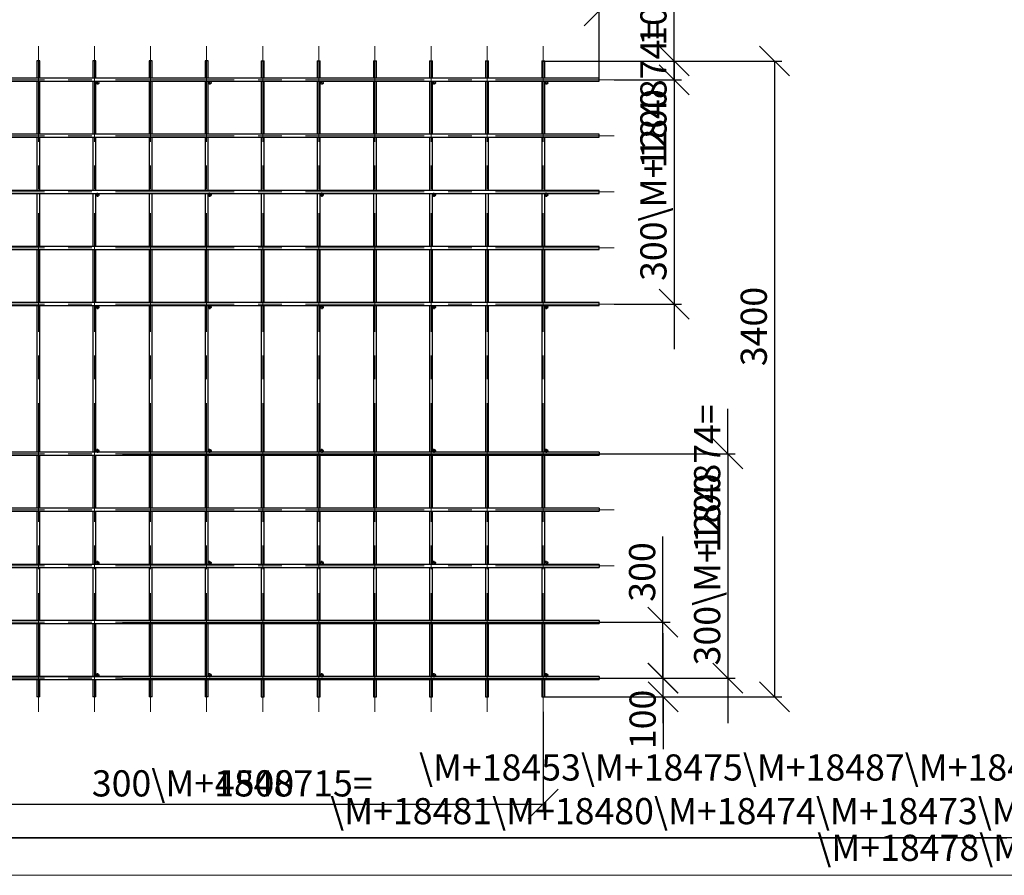
# Paper-space layout 'Лист4(2)' of a CAD drawing. Units: millimetres. Extents: x -30 to 770, y -5 to 1310.
# Drawn here: x 98 to 230, y 0 to 114 of the extents above; entities that cross this region are included whole.
import ezdxf

# ---------------------------------------------------------------- set-up
doc = ezdxf.new("R2010")
doc.units = ezdxf.units.MM
doc.linetypes.add('CENTERX2', pattern=[20.32, 12.7, -2.54, 2.54, -2.54])
doc.layers.add('FORMAT', color=7, linetype='Continuous')
doc.styles.add('SLDTEXTSTYLE0', font='TXT', dxfattribs={"width": 0.7, "bigfont": 'bigfont'})
doc.styles.add('SLDTEXTSTYLE1', font='TXT', dxfattribs={"width": 0.7})
doc.dimstyles.new('SLDDIMSTYLE23', dxfattribs={"dimtxt": 3.5, "dimasz": 4, "dimexe": 0, "dimexo": 0.0625, "dimgap": 0.875, "dimtad": 2, "dimlfac": 40, "dimrnd": 1e-09, "dimzin": 12, "dimdsep": 46, "dimtxsty": 'SLDTEXTSTYLE1', "dimblk1": 'OBLIQUE', "dimblk2": 'OBLIQUE', "dimsah": 1, "dimcen": 0.09, "dimadec": 0, "dimazin": 3, "dimtfac": 1, "dimtdec": 3, "dimtmove": 0, "dimatfit": 0, "dimldrblk": 'OBLIQUE', "dimfxl": 0, "dimfrac": 2, "dimtolj": 1, "dimtzin": 12, "dimarcsym": 0})
doc.dimstyles.new('SLDDIMSTYLE24', dxfattribs={"dimtxt": 3.5, "dimasz": 4, "dimexe": 0, "dimexo": 0.0625, "dimgap": 0.875, "dimtad": 2, "dimlfac": 40, "dimrnd": 1e-09, "dimzin": 12, "dimdsep": 46, "dimtxsty": 'SLDTEXTSTYLE1', "dimblk1": 'OBLIQUE', "dimblk2": 'OBLIQUE', "dimsah": 1, "dimcen": 0.09, "dimadec": 0, "dimazin": 3, "dimtfac": 1, "dimtdec": 3, "dimtofl": 0, "dimtmove": 0, "dimatfit": 3, "dimldrblk": 'OBLIQUE', "dimfxl": 0, "dimfrac": 2, "dimtolj": 1, "dimtzin": 12, "dimarcsym": 0})

# ---------------------------------------------------------------- blocks, each defined once
blk = doc.blocks.new('SW_NOTE_23')
at = {"layer": 'FORMAT', "color": 0, "char_height": 3.5, "attachment_point": 2, "style": 'SLDTEXTSTYLE0'}
for s, insert in [('\\M+18453\\M+18475\\M+18487\\M+1847E\\M+18479\\M+18489\\M+18475\\M+18483\\M+1847B\\M+18480\\M+18475 \\M+18478\\M+18470\\M+18474\\M+18470\\M+1847E\\M+18479\\M+18475 \\M+18481\\M+18480\\M+18474\\M+18473\\M+18480\\M+18484\\M+18480\\M+18472\\M+1847B\\M+18479 \\M+18481\\M+1847C\\M+18480\\M+1848B\\M+18470\\M+18474\\M+1847B\\M+18479 \\M+18479', (49.98, 4.51)), ('\\M+18485\\M+18483\\M+18484\\M+18470\\M+1847E\\M+18480\\M+18472\\M+1847B\\M+18479 \\M+18478\\M+18470\\M+1847B\\M+1847C\\M+18470\\M+18474\\M+1847E\\M+1848D\\M+18487  \\M+18481\\M+1847C\\M+18479\\M+18484', (50.28, -0.39))]:
    blk.add_mtext(s, dxfattribs=dict(at, insert=insert))
blk = doc.blocks.new('_OBLIQUE')
at = {"color": 0, "linetype": 'ByBlock', "lineweight": -2}
blk.add_line((-0.5, -0.5), (0.5, 0.5), dxfattribs=at)
blk = doc.blocks.new('_D_118')
at = {"layer": 'FORMAT'}
for p, q in [((41.32, 26.55), (41.32, 44.87)), ((111.76, 26.55), (40.32, 26.55)), ((41.32, 26.15), (41.32, 26.55)), ((111.76, 26.15), (40.32, 26.15)), ((41.32, 26.15), (41.32, 20.15))]:
    blk.add_line(p, q, dxfattribs=at)
at = {"layer": 'FORMAT', "xscale": 4, "yscale": 4}
for p, rotation in [((41.32, 26.55, -4.5), 270.0000000000004), ((41.32, 26.15, -4.5), 90.0000000000004)]:
    blk.add_blockref('_OBLIQUE', p, dxfattribs=dict(at, rotation=rotation))
at = {"layer": 'FORMAT', "char_height": 3.5, "attachment_point": 1, "rotation": 90, "style": 'SLDTEXTSTYLE1'}
for s, insert in [('16', (36.81, 39.21)), ('%%c', (36.81, 33.1))]:
    blk.add_mtext(s, dxfattribs=dict(at, insert=insert))
blk = doc.blocks.new('_D_119')
at = {"layer": 'FORMAT'}
for p, q in [((184, 33.85), (184, 45.28)), ((111.76, 33.85), (185, 33.85)), ((184, 26.35), (184, 33.85)), ((111.76, 26.35), (185, 26.35)), ((184, 26.35), (184, 20.35))]:
    blk.add_line(p, q, dxfattribs=at)
at = {"layer": 'FORMAT', "xscale": 4, "yscale": 4}
for p, rotation in [((184, 33.85, -4.5), 270.0000000000004), ((184, 26.35, -4.5), 90.0000000000004)]:
    blk.add_blockref('_OBLIQUE', p, dxfattribs=dict(at, rotation=rotation))
at = {"layer": 'FORMAT', "insert": (179.49, 36.57), "char_height": 3.5, "attachment_point": 1, "rotation": 90, "style": 'SLDTEXTSTYLE1'}
blk.add_mtext('300', dxfattribs=at)
blk = doc.blocks.new('_D_120')
at = {"layer": 'FORMAT'}
for p, q in [((192.69, 56.35), (192.69, 62.35)), ((111.76, 56.35), (193.69, 56.35)), ((192.69, 56.35), (192.69, 26.35)), ((111.76, 26.35), (193.69, 26.35)), ((192.69, 26.35), (192.69, 20.35))]:
    blk.add_line(p, q, dxfattribs=at)
at = {"layer": 'FORMAT', "xscale": 4, "yscale": 4}
for p, rotation in [((192.69, 56.35, -4.49), 270.0000000000004), ((192.69, 26.35, -4.49), 90.0000000000004)]:
    blk.add_blockref('_OBLIQUE', p, dxfattribs=dict(at, rotation=rotation))
at = {"layer": 'FORMAT', "char_height": 3.5, "attachment_point": 1, "rotation": 90}
for s, insert, style in [('300\\M+184874=', (188.18, 28.06), 'SLDTEXTSTYLE0'), ('1200', (188.18, 43.11), 'SLDTEXTSTYLE1')]:
    blk.add_mtext(s, dxfattribs=dict(at, insert=insert, style=style))
blk = doc.blocks.new('_D_121')
at = {"layer": 'FORMAT'}
for p, q in [((48.01, 106.55), (48.01, 116.55)), ((175.51, 106.55), (175.51, 116.55)), ((48.01, 115.55), (175.51, 115.55))]:
    blk.add_line(p, q, dxfattribs=at)
at = {"layer": 'FORMAT', "xscale": 4, "yscale": 4, "rotation": 180.0000000000004}
blk.add_blockref('_OBLIQUE', (48.01, 115.55, -4.49), dxfattribs=at)
at = {"layer": 'FORMAT', "xscale": 4, "yscale": 4}
blk.add_blockref('_OBLIQUE', (175.51, 115.55, -4.49), dxfattribs=at)
at = {"layer": 'FORMAT', "insert": (105.96, 120.06), "char_height": 3.5, "attachment_point": 1, "style": 'SLDTEXTSTYLE1'}
blk.add_mtext('5100', dxfattribs=at)
blk = doc.blocks.new('_D_122')
at = {"layer": 'FORMAT'}
for p, q in [((168.21, 108.85), (199.93, 108.85)), ((198.93, 108.85), (198.93, 23.85)), ((168.21, 23.85), (199.93, 23.85))]:
    blk.add_line(p, q, dxfattribs=at)
at = {"layer": 'FORMAT', "xscale": 4, "yscale": 4}
for p, rotation in [((198.93, 108.85, -4.9), 90.0000000000004), ((198.93, 23.85, -4.9), 270.0000000000004)]:
    blk.add_blockref('_OBLIQUE', p, dxfattribs=dict(at, rotation=rotation))
at = {"layer": 'FORMAT', "insert": (194.42, 68.06), "char_height": 3.5, "attachment_point": 1, "rotation": 90, "style": 'SLDTEXTSTYLE1'}
blk.add_mtext('3400', dxfattribs=at)
blk = doc.blocks.new('_D_123')
at = {"layer": 'FORMAT'}
for p, q in [((185.51, 106.35), (185.51, 112.35)), ((177.51, 106.35), (186.51, 106.35)), ((185.51, 106.35), (185.51, 76.35)), ((177.51, 76.35), (186.51, 76.35)), ((185.51, 76.35), (185.51, 70.35))]:
    blk.add_line(p, q, dxfattribs=at)
at = {"layer": 'FORMAT', "xscale": 4, "yscale": 4}
for p, rotation in [((185.51, 106.35, -4.9), 270.0000000000004), ((185.51, 76.35, -4.9), 90.0000000000004)]:
    blk.add_blockref('_OBLIQUE', p, dxfattribs=dict(at, rotation=rotation))
at = {"layer": 'FORMAT', "char_height": 3.5, "attachment_point": 1, "rotation": 90}
for s, insert, style in [('300\\M+184874=', (181, 79.45), 'SLDTEXTSTYLE0'), ('1200', (181, 94.5), 'SLDTEXTSTYLE1')]:
    blk.add_mtext(s, dxfattribs=dict(at, insert=insert, style=style))
blk = doc.blocks.new('_D_124')
at = {"layer": 'FORMAT'}
for p, q in [((184.07, 26.35), (184.07, 32.35)), ((177.51, 26.35), (185.07, 26.35)), ((184.07, 23.85), (184.07, 26.35)), ((168.21, 23.85), (185.07, 23.85)), ((184.07, 23.85), (184.07, 16.86))]:
    blk.add_line(p, q, dxfattribs=at)
at = {"layer": 'FORMAT', "xscale": 4, "yscale": 4}
for p, rotation in [((184.07, 26.35, -4.9), 270.0000000000004), ((184.07, 23.85, -4.9), 90.0000000000004)]:
    blk.add_blockref('_OBLIQUE', p, dxfattribs=dict(at, rotation=rotation))
at = {"layer": 'FORMAT', "insert": (179.56, 16.86), "char_height": 3.5, "attachment_point": 1, "rotation": 90, "style": 'SLDTEXTSTYLE1'}
blk.add_mtext('100', dxfattribs=at)
blk = doc.blocks.new('_D_126')
at = {"layer": 'FORMAT'}
for p, q in [((55.51, 21.85), (55.51, 8.53)), ((168.01, 21.85), (168.01, 8.53)), ((55.51, 9.53), (168.01, 9.53))]:
    blk.add_line(p, q, dxfattribs=at)
at = {"layer": 'FORMAT', "xscale": 4, "yscale": 4, "rotation": 180.0000000000004}
blk.add_blockref('_OBLIQUE', (55.51, 9.53, -4.9), dxfattribs=at)
at = {"layer": 'FORMAT', "xscale": 4, "yscale": 4}
blk.add_blockref('_OBLIQUE', (168.01, 9.53, -4.9), dxfattribs=at)
at = {"layer": 'FORMAT', "char_height": 3.5, "attachment_point": 1}
for s, insert, style in [('300\\M+1848715=', (107.66, 14.04), 'SLDTEXTSTYLE0'), ('4500', (124.11, 14.04), 'SLDTEXTSTYLE1')]:
    blk.add_mtext(s, dxfattribs=dict(at, insert=insert, style=style))
blk = doc.blocks.new('_D_128')
at = {"layer": 'FORMAT'}
for p, q in [((185.51, 108.85), (185.51, 117.55)), ((167.81, 108.85), (186.51, 108.85)), ((185.51, 108.85), (185.51, 106.35)), ((177.51, 106.35), (186.51, 106.35)), ((185.51, 106.35), (185.51, 100.35))]:
    blk.add_line(p, q, dxfattribs=at)
at = {"layer": 'FORMAT', "xscale": 4, "yscale": 4}
for p, rotation in [((185.51, 108.85, -4.9), 270.0000000000004), ((185.51, 106.35, -4.9), 90.0000000000004)]:
    blk.add_blockref('_OBLIQUE', p, dxfattribs=dict(at, rotation=rotation))
at = {"layer": 'FORMAT', "insert": (181, 110.9), "char_height": 3.5, "attachment_point": 1, "rotation": 90, "style": 'SLDTEXTSTYLE1'}
blk.add_mtext('100', dxfattribs=at)
blk = doc.blocks.new('SW_CENTERMARKSYMBOL_3')
at = {"layer": 'FORMAT', "color": 0}
for p, q in [((-0.125, 0), (-0.2625, 0)), ((0, 0), (-0.0625, 0)), ((0, 0.125), (0, 0.2625)), ((0, 0), (0, 0.0625)), ((0, 0), (0, -0.0625)), ((0, 0), (0.0625, 0)), ((0.125, 0), (0.2625, 0)), ((0, -0.125), (0, -0.2625))]:
    blk.add_line(p, q, dxfattribs=at)
blk = doc.blocks.new('SW_CENTERMARKSYMBOL_4')
at = {"layer": 'FORMAT', "color": 0}
for p, q in [((-0.125, 0), (-0.2625, 0)), ((0, 0), (-0.0625, 0)), ((0, 0.125), (0, 0.2625)), ((0, 0), (0, 0.0625)), ((0, 0), (0, -0.0625)), ((0, 0), (0.0625, 0)), ((0.125, 0), (0.2625, 0)), ((0, -0.125), (0, -0.2625))]:
    blk.add_line(p, q, dxfattribs=at)
blk = doc.blocks.new('SW_CENTERMARKSYMBOL_5')
at = {"layer": 'FORMAT', "color": 0}
for p, q in [((-0.125, 0), (-0.2625, 0)), ((0, 0), (-0.0625, 0)), ((0, 0.125), (0, 0.2625)), ((0, 0), (0, 0.0625)), ((0, 0), (0, -0.0625)), ((0, 0), (0.0625, 0)), ((0.125, 0), (0.2625, 0)), ((0, -0.125), (0, -0.2625))]:
    blk.add_line(p, q, dxfattribs=at)
blk = doc.blocks.new('SW_CENTERMARKSYMBOL_6')
at = {"layer": 'FORMAT', "color": 0}
for p, q in [((-0.125, 0), (-0.2625, 0)), ((0, 0), (-0.0625, 0)), ((0, 0.125), (0, 0.2625)), ((0, 0), (0, 0.0625)), ((0, 0), (0, -0.0625)), ((0, 0), (0.0625, 0)), ((0.125, 0), (0.2625, 0)), ((0, -0.125), (0, -0.2625))]:
    blk.add_line(p, q, dxfattribs=at)
blk = doc.blocks.new('SW_CENTERMARKSYMBOL_7')
at = {"layer": 'FORMAT', "color": 0}
for p, q in [((-0.125, 0), (-0.2625, 0)), ((0, 0), (-0.0625, 0)), ((0, 0.125), (0, 0.2625)), ((0, 0), (0, 0.0625)), ((0, 0), (0, -0.0625)), ((0, 0), (0.0625, 0)), ((0.125, 0), (0.2625, 0)), ((0, -0.125), (0, -0.2625))]:
    blk.add_line(p, q, dxfattribs=at)
blk = doc.blocks.new('SW_CENTERMARKSYMBOL_10')
at = {"layer": 'FORMAT', "color": 0}
for p, q in [((-0.125, 0), (-0.2625, 0)), ((0, 0), (-0.0625, 0)), ((0, 0.125), (0, 0.2625)), ((0, 0), (0, 0.0625)), ((0, 0), (0, -0.0625)), ((0, 0), (0.0625, 0)), ((0.125, 0), (0.2625, 0)), ((0, -0.125), (0, -0.2625))]:
    blk.add_line(p, q, dxfattribs=at)
blk = doc.blocks.new('SW_CENTERMARKSYMBOL_12')
at = {"layer": 'FORMAT', "color": 0}
for p, q in [((-0.125, 0), (-0.2625, 0)), ((0, 0), (-0.0625, 0)), ((0, 0.125), (0, 0.2625)), ((0, 0), (0, 0.0625)), ((0, 0), (0, -0.0625)), ((0, 0), (0.0625, 0)), ((0.125, 0), (0.2625, 0)), ((0, -0.125), (0, -0.2625))]:
    blk.add_line(p, q, dxfattribs=at)
blk = doc.blocks.new('SW_CENTERMARKSYMBOL_13')
at = {"layer": 'FORMAT', "color": 0}
for p, q in [((-0.125, 0), (-0.2625, 0)), ((0, 0), (-0.0625, 0)), ((0, 0.125), (0, 0.2625)), ((0, 0), (0, 0.0625)), ((0, 0), (0, -0.0625)), ((0, 0), (0.0625, 0)), ((0.125, 0), (0.2625, 0)), ((0, -0.125), (0, -0.2625))]:
    blk.add_line(p, q, dxfattribs=at)
blk = doc.blocks.new('SW_CENTERMARKSYMBOL_14')
at = {"layer": 'FORMAT', "color": 0}
for p, q in [((-0.125, 0), (-0.2625, 0)), ((0, 0), (-0.0625, 0)), ((0, 0.125), (0, 0.2625)), ((0, 0), (0, 0.0625)), ((0, 0), (0, -0.0625)), ((0, 0), (0.0625, 0)), ((0.125, 0), (0.2625, 0)), ((0, -0.125), (0, -0.2625))]:
    blk.add_line(p, q, dxfattribs=at)
blk = doc.blocks.new('SW_CENTERMARKSYMBOL_17')
at = {"layer": 'FORMAT', "color": 0}
for p, q in [((-0.125, 0), (-0.2625, 0)), ((0, 0), (-0.0625, 0)), ((0, 0.125), (0, 0.2625)), ((0, 0), (0, 0.0625)), ((0, 0), (0, -0.0625)), ((0, 0), (0.0625, 0)), ((0.125, 0), (0.2625, 0)), ((0, -0.125), (0, -0.2625))]:
    blk.add_line(p, q, dxfattribs=at)
blk = doc.blocks.new('SW_CENTERMARKSYMBOL_19')
at = {"layer": 'FORMAT', "color": 0}
for p, q in [((-0.125, 0), (-0.2625, 0)), ((0, 0), (-0.0625, 0)), ((0, 0.125), (0, 0.2625)), ((0, 0), (0, 0.0625)), ((0, 0), (0, -0.0625)), ((0, 0), (0.0625, 0)), ((0.125, 0), (0.2625, 0)), ((0, -0.125), (0, -0.2625))]:
    blk.add_line(p, q, dxfattribs=at)
blk = doc.blocks.new('SW_CENTERMARKSYMBOL_20')
at = {"layer": 'FORMAT', "color": 0}
for p, q in [((-0.125, 0), (-0.2625, 0)), ((0, 0), (-0.0625, 0)), ((0, 0.125), (0, 0.2625)), ((0, 0), (0, 0.0625)), ((0, 0), (0, -0.0625)), ((0, 0), (0.0625, 0)), ((0.125, 0), (0.2625, 0)), ((0, -0.125), (0, -0.2625))]:
    blk.add_line(p, q, dxfattribs=at)
blk = doc.blocks.new('SW_CENTERMARKSYMBOL_22')
at = {"layer": 'FORMAT', "color": 0}
for p, q in [((-0.125, 0), (-0.2625, 0)), ((0, 0), (-0.0625, 0)), ((0, 0.125), (0, 0.2625)), ((0, 0), (0, 0.0625)), ((0, 0), (0, -0.0625)), ((0, 0), (0.0625, 0)), ((0.125, 0), (0.2625, 0)), ((0, -0.125), (0, -0.2625))]:
    blk.add_line(p, q, dxfattribs=at)
blk = doc.blocks.new('SW_CENTERMARKSYMBOL_23')
at = {"layer": 'FORMAT', "color": 0}
for p, q in [((-0.125, 0), (-0.2625, 0)), ((0, 0), (-0.0625, 0)), ((0, 0.125), (0, 0.2625)), ((0, 0), (0, 0.0625)), ((0, 0), (0, -0.0625)), ((0, 0), (0.0625, 0)), ((0.125, 0), (0.2625, 0)), ((0, -0.125), (0, -0.2625))]:
    blk.add_line(p, q, dxfattribs=at)
blk = doc.blocks.new('SW_CENTERMARKSYMBOL_25')
at = {"layer": 'FORMAT', "color": 0}
for p, q in [((-0.125, 0), (-0.2625, 0)), ((0, 0), (-0.0625, 0)), ((0, 0.125), (0, 0.2625)), ((0, 0), (0, 0.0625)), ((0, 0), (0, -0.0625)), ((0, 0), (0.0625, 0)), ((0.125, 0), (0.2625, 0)), ((0, -0.125), (0, -0.2625))]:
    blk.add_line(p, q, dxfattribs=at)
blk = doc.blocks.new('SW_CENTERMARKSYMBOL_26')
at = {"layer": 'FORMAT', "color": 0}
for p, q in [((-0.125, 0), (-0.2625, 0)), ((0, 0), (-0.0625, 0)), ((0, 0.125), (0, 0.2625)), ((0, 0), (0, 0.0625)), ((0, 0), (0, -0.0625)), ((0, 0), (0.0625, 0)), ((0.125, 0), (0.2625, 0)), ((0, -0.125), (0, -0.2625))]:
    blk.add_line(p, q, dxfattribs=at)
blk = doc.blocks.new('SW_CENTERMARKSYMBOL_28')
at = {"layer": 'FORMAT', "color": 0}
for p, q in [((-0.125, 0), (-0.2625, 0)), ((0, 0), (-0.0625, 0)), ((0, 0.125), (0, 0.2625)), ((0, 0), (0, 0.0625)), ((0, 0), (0, -0.0625)), ((0, 0), (0.0625, 0)), ((0.125, 0), (0.2625, 0)), ((0, -0.125), (0, -0.2625))]:
    blk.add_line(p, q, dxfattribs=at)
blk = doc.blocks.new('SW_CENTERMARKSYMBOL_31')
at = {"layer": 'FORMAT', "color": 0}
for p, q in [((-0.125, 0), (-0.2625, 0)), ((0, 0), (-0.0625, 0)), ((0, 0.125), (0, 0.2625)), ((0, 0), (0, 0.0625)), ((0, 0), (0, -0.0625)), ((0, 0), (0.0625, 0)), ((0.125, 0), (0.2625, 0)), ((0, -0.125), (0, -0.2625))]:
    blk.add_line(p, q, dxfattribs=at)
blk = doc.blocks.new('SW_CENTERMARKSYMBOL_32')
at = {"layer": 'FORMAT', "color": 0}
for p, q in [((-0.125, 0), (-0.2625, 0)), ((0, 0), (-0.0625, 0)), ((0, 0.125), (0, 0.2625)), ((0, 0), (0, 0.0625)), ((0, 0), (0, -0.0625)), ((0, 0), (0.0625, 0)), ((0.125, 0), (0.2625, 0)), ((0, -0.125), (0, -0.2625))]:
    blk.add_line(p, q, dxfattribs=at)
blk = doc.blocks.new('SW_CENTERMARKSYMBOL_33')
at = {"layer": 'FORMAT', "color": 0}
for p, q in [((-0.125, 0), (-0.2625, 0)), ((0, 0), (-0.0625, 0)), ((0, 0.125), (0, 0.2625)), ((0, 0), (0, 0.0625)), ((0, 0), (0, -0.0625)), ((0, 0), (0.0625, 0)), ((0.125, 0), (0.2625, 0)), ((0, -0.125), (0, -0.2625))]:
    blk.add_line(p, q, dxfattribs=at)
blk = doc.blocks.new('SW_CENTERMARKSYMBOL_35')
at = {"layer": 'FORMAT', "color": 0}
for p, q in [((-0.125, 0), (-0.2625, 0)), ((0, 0), (-0.0625, 0)), ((0, 0.125), (0, 0.2625)), ((0, 0), (0, 0.0625)), ((0, 0), (0, -0.0625)), ((0, 0), (0.0625, 0)), ((0.125, 0), (0.2625, 0)), ((0, -0.125), (0, -0.2625))]:
    blk.add_line(p, q, dxfattribs=at)
blk = doc.blocks.new('SW_CENTERMARKSYMBOL_38')
at = {"layer": 'FORMAT', "color": 0}
for p, q in [((-0.125, 0), (-0.2625, 0)), ((0, 0), (-0.0625, 0)), ((0, 0.125), (0, 0.2625)), ((0, 0), (0, 0.0625)), ((0, 0), (0, -0.0625)), ((0, 0), (0.0625, 0)), ((0.125, 0), (0.2625, 0)), ((0, -0.125), (0, -0.2625))]:
    blk.add_line(p, q, dxfattribs=at)
blk = doc.blocks.new('SW_CENTERMARKSYMBOL_39')
at = {"layer": 'FORMAT', "color": 0}
for p, q in [((-0.125, 0), (-0.2625, 0)), ((0, 0), (-0.0625, 0)), ((0, 0.125), (0, 0.2625)), ((0, 0), (0, 0.0625)), ((0, 0), (0, -0.0625)), ((0, 0), (0.0625, 0)), ((0.125, 0), (0.2625, 0)), ((0, -0.125), (0, -0.2625))]:
    blk.add_line(p, q, dxfattribs=at)
blk = doc.blocks.new('SW_CENTERMARKSYMBOL_40')
at = {"layer": 'FORMAT', "color": 0}
for p, q in [((-0.125, 0), (-0.2625, 0)), ((0, 0), (-0.0625, 0)), ((0, 0.125), (0, 0.2625)), ((0, 0), (0, 0.0625)), ((0, 0), (0, -0.0625)), ((0, 0), (0.0625, 0)), ((0.125, 0), (0.2625, 0)), ((0, -0.125), (0, -0.2625))]:
    blk.add_line(p, q, dxfattribs=at)
blk = doc.blocks.new('SW_CENTERMARKSYMBOL_41')
at = {"layer": 'FORMAT', "color": 0}
for p, q in [((-0.125, 0), (-0.2625, 0)), ((0, 0), (-0.0625, 0)), ((0, 0.125), (0, 0.2625)), ((0, 0), (0, 0.0625)), ((0, 0), (0, -0.0625)), ((0, 0), (0.0625, 0)), ((0.125, 0), (0.2625, 0)), ((0, -0.125), (0, -0.2625))]:
    blk.add_line(p, q, dxfattribs=at)
blk = doc.blocks.new('SW_CENTERMARKSYMBOL_44')
at = {"layer": 'FORMAT', "color": 0}
for p, q in [((-0.125, 0), (-0.2625, 0)), ((0, 0), (-0.0625, 0)), ((0, 0.125), (0, 0.2625)), ((0, 0), (0, 0.0625)), ((0, 0), (0, -0.0625)), ((0, 0), (0.0625, 0)), ((0.125, 0), (0.2625, 0)), ((0, -0.125), (0, -0.2625))]:
    blk.add_line(p, q, dxfattribs=at)
blk = doc.blocks.new('SW_CENTERMARKSYMBOL_45')
at = {"layer": 'FORMAT', "color": 0}
for p, q in [((-0.125, 0), (-0.2625, 0)), ((0, 0), (-0.0625, 0)), ((0, 0.125), (0, 0.2625)), ((0, 0), (0, 0.0625)), ((0, 0), (0, -0.0625)), ((0, 0), (0.0625, 0)), ((0.125, 0), (0.2625, 0)), ((0, -0.125), (0, -0.2625))]:
    blk.add_line(p, q, dxfattribs=at)
blk = doc.blocks.new('SW_CENTERMARKSYMBOL_46')
at = {"layer": 'FORMAT', "color": 0}
for p, q in [((-0.125, 0), (-0.2625, 0)), ((0, 0), (-0.0625, 0)), ((0, 0.125), (0, 0.2625)), ((0, 0), (0, 0.0625)), ((0, 0), (0, -0.0625)), ((0, 0), (0.0625, 0)), ((0.125, 0), (0.2625, 0)), ((0, -0.125), (0, -0.2625))]:
    blk.add_line(p, q, dxfattribs=at)
blk = doc.blocks.new('SW_CENTERMARKSYMBOL_47')
at = {"layer": 'FORMAT', "color": 0}
for p, q in [((-0.125, 0), (-0.2625, 0)), ((0, 0), (-0.0625, 0)), ((0, 0.125), (0, 0.2625)), ((0, 0), (0, 0.0625)), ((0, 0), (0, -0.0625)), ((0, 0), (0.0625, 0)), ((0.125, 0), (0.2625, 0)), ((0, -0.125), (0, -0.2625))]:
    blk.add_line(p, q, dxfattribs=at)
blk = doc.blocks.new('SW_CENTERMARKSYMBOL_50')
at = {"layer": 'FORMAT', "color": 0}
for p, q in [((-0.125, 0), (-0.2625, 0)), ((0, 0), (-0.0625, 0)), ((0, 0.125), (0, 0.2625)), ((0, 0), (0, 0.0625)), ((0, 0), (0, -0.0625)), ((0, 0), (0.0625, 0)), ((0.125, 0), (0.2625, 0)), ((0, -0.125), (0, -0.2625))]:
    blk.add_line(p, q, dxfattribs=at)

psp = doc.layouts.new('Лист4(2)')

# ---------------------------------------------------------------- linework, layer by layer
at = {"color": 7, "linetype": 'Continuous', "lineweight": 25}
for p, q in [((100.31178, 108.85444), (100.31178, 106.55444)), ((100.71178, 108.85444), (100.31178, 108.85444)), ((100.71178, 106.55444), (100.71178, 108.85444)), ((107.81178, 108.85444), (107.81178, 106.55444)), ((108.21178, 108.85444), (107.81178, 108.85444)), ((108.21178, 106.55444), (108.21178, 108.85444)), ((115.31178, 108.85444), (115.31178, 106.55444)), ((115.71178, 108.85444), (115.31178, 108.85444)), ((115.71178, 106.55444), (115.71178, 108.85444)), ((122.81178, 108.85444), (122.81178, 106.55444)), ((123.21178, 108.85444), (122.81178, 108.85444)), ((123.21178, 106.55444), (123.21178, 108.85444)), ((130.31178, 108.85444), (130.31178, 106.55444)), ((130.31178, 108.85444), (130.71178, 108.85444)), ((130.71178, 106.55444), (130.71178, 108.85444)), ((137.81178, 108.85444), (137.81178, 106.55444)), ((137.81178, 108.85444), (138.21178, 108.85444)), ((138.21178, 106.55444), (138.21178, 108.85444)), ((145.31178, 108.85444), (145.31178, 106.55444)), ((145.31178, 108.85444), (145.71178, 108.85444)), ((145.71178, 106.55444), (145.71178, 108.85444)), ((152.81178, 108.85444), (152.81178, 106.55444)), ((152.81178, 108.85444), (153.21178, 108.85444)), ((153.21178, 106.55444), (153.21178, 108.85444)), ((160.31178, 108.85444), (160.31178, 106.55444)), ((160.31178, 108.85444), (160.71178, 108.85444)), ((160.71178, 106.55444), (160.71178, 108.85444)), ((167.81178, 108.85444), (167.81178, 106.55444)), ((167.81178, 108.85444), (168.21178, 108.85444)), ((168.21178, 106.55444), (168.21178, 108.85444)), ((175.51178, 106.55444), (48.01178, 106.55444)), ((48.01178, 106.15444), (175.51178, 106.15444)), ((100.31178, 106.15444), (100.31178, 99.05444)), ((100.71178, 99.05444), (100.71178, 106.15444)), ((107.81178, 106.15444), (107.81178, 99.05444)), ((108.21178, 99.05444), (108.21178, 106.15444)), ((115.31178, 106.15444), (115.31178, 99.05444)), ((115.71178, 99.05444), (115.71178, 106.15444)), ((122.81178, 106.15444), (122.81178, 99.05444)), ((123.21178, 99.05444), (123.21178, 106.15444)), ((130.31178, 106.15444), (130.31178, 99.05444)), ((130.71178, 99.05444), (130.71178, 106.15444)), ((137.81178, 106.15444), (137.81178, 99.05444)), ((138.21178, 99.05444), (138.21178, 106.15444)), ((145.31178, 106.15444), (145.31178, 99.05444)), ((145.71178, 99.05444), (145.71178, 106.15444)), ((152.81178, 106.15444), (152.81178, 99.05444)), ((153.21178, 99.05444), (153.21178, 106.15444)), ((160.31178, 106.15444), (160.31178, 99.05444)), ((160.71178, 99.05444), (160.71178, 106.15444)), ((167.81178, 106.15444), (167.81178, 99.05444)), ((168.21178, 99.05444), (168.21178, 106.15444)), ((175.51178, 106.15444), (175.51178, 106.55444)), ((175.51178, 99.05444), (48.01178, 99.05444)), ((175.51178, 98.65444), (175.51178, 99.05444)), ((48.01178, 98.65444), (175.51178, 98.65444)), ((100.31178, 98.65444), (100.31178, 91.55444)), ((100.71178, 91.55444), (100.71178, 98.65444)), ((107.81178, 98.65444), (107.81178, 91.55444)), ((108.21178, 91.55444), (108.21178, 98.65444)), ((115.31178, 98.65444), (115.31178, 91.55444)), ((115.71178, 91.55444), (115.71178, 98.65444)), ((122.81178, 98.65444), (122.81178, 91.55444)), ((123.21178, 91.55444), (123.21178, 98.65444)), ((130.31178, 98.65444), (130.31178, 91.55444)), ((130.71178, 91.55444), (130.71178, 98.65444)), ((137.81178, 98.65444), (137.81178, 91.55444)), ((138.21178, 91.55444), (138.21178, 98.65444)), ((145.31178, 98.65444), (145.31178, 91.55444)), ((145.71178, 91.55444), (145.71178, 98.65444)), ((152.81178, 98.65444), (152.81178, 91.55444)), ((153.21178, 91.55444), (153.21178, 98.65444)), ((160.31178, 98.65444), (160.31178, 91.55444)), ((160.71178, 91.55444), (160.71178, 98.65444)), ((167.81178, 98.65444), (167.81178, 91.55444)), ((168.21178, 91.55444), (168.21178, 98.65444)), ((175.51178, 91.55444), (48.01178, 91.55444)), ((48.01178, 91.15444), (175.51178, 91.15444)), ((100.31178, 91.15444), (100.31178, 84.05444)), ((100.71178, 84.05444), (100.71178, 91.15444)), ((107.81178, 91.15444), (107.81178, 84.05444)), ((108.21178, 84.05444), (108.21178, 91.15444)), ((115.31178, 91.15444), (115.31178, 84.05444)), ((115.71178, 84.05444), (115.71178, 91.15444)), ((122.81178, 91.15444), (122.81178, 84.05444)), ((123.21178, 84.05444), (123.21178, 91.15444)), ((130.31178, 91.15444), (130.31178, 84.05444)), ((130.71178, 84.05444), (130.71178, 91.15444)), ((137.81178, 91.15444), (137.81178, 84.05444)), ((138.21178, 84.05444), (138.21178, 91.15444)), ((145.31178, 91.15444), (145.31178, 84.05444)), ((145.71178, 84.05444), (145.71178, 91.15444)), ((152.81178, 91.15444), (152.81178, 84.05444)), ((153.21178, 84.05444), (153.21178, 91.15444)), ((160.31178, 91.15444), (160.31178, 84.05444)), ((160.71178, 84.05444), (160.71178, 91.15444)), ((167.81178, 91.15444), (167.81178, 84.05444)), ((168.21178, 84.05444), (168.21178, 91.15444)), ((175.51178, 91.15444), (175.51178, 91.55444)), ((175.51178, 84.05444), (48.01178, 84.05444)), ((48.01178, 83.65444), (175.51178, 83.65444)), ((100.31178, 83.65444), (100.31178, 76.55444)), ((100.71178, 76.55444), (100.71178, 83.65444)), ((107.81178, 83.65444), (107.81178, 76.55444)), ((108.21178, 76.55444), (108.21178, 83.65444)), ((115.31178, 83.65444), (115.31178, 76.55444)), ((115.71178, 76.55444), (115.71178, 83.65444)), ((122.81178, 83.65444), (122.81178, 76.55444)), ((123.21178, 76.55444), (123.21178, 83.65444)), ((130.31178, 83.65444), (130.31178, 76.55444)), ((130.71178, 76.55444), (130.71178, 83.65444)), ((137.81178, 83.65444), (137.81178, 76.55444)), ((138.21178, 76.55444), (138.21178, 83.65444)), ((145.31178, 83.65444), (145.31178, 76.55444)), ((145.71178, 76.55444), (145.71178, 83.65444)), ((152.81178, 83.65444), (152.81178, 76.55444)), ((153.21178, 76.55444), (153.21178, 83.65444)), ((160.31178, 83.65444), (160.31178, 76.55444)), ((160.71178, 76.55444), (160.71178, 83.65444)), ((167.81178, 83.65444), (167.81178, 76.55444)), ((168.21178, 76.55444), (168.21178, 83.65444)), ((175.51178, 83.65444), (175.51178, 84.05444)), ((175.51178, 76.55444), (48.01178, 76.55444)), ((175.51178, 76.15444), (175.51178, 76.55444)), ((48.01178, 76.15444), (175.51178, 76.15444)), ((100.31178, 76.15444), (100.31178, 56.55444)), ((100.71178, 56.55444), (100.71178, 76.15444)), ((107.81178, 76.15444), (107.81178, 56.55444)), ((108.21178, 56.55444), (108.21178, 76.15444)), ((115.31178, 76.15444), (115.31178, 56.55444)), ((115.71178, 56.55444), (115.71178, 76.15444)), ((122.81178, 76.15444), (122.81178, 56.55444)), ((123.21178, 56.55444), (123.21178, 76.15444)), ((130.31178, 76.15444), (130.31178, 56.55444)), ((130.71178, 56.55444), (130.71178, 76.15444)), ((137.81178, 76.15444), (137.81178, 56.55444)), ((138.21178, 56.55444), (138.21178, 76.15444)), ((145.31178, 76.15444), (145.31178, 56.55444)), ((145.71178, 56.55444), (145.71178, 76.15444)), ((152.81178, 76.15444), (152.81178, 56.55444)), ((153.21178, 56.55444), (153.21178, 76.15444)), ((160.31178, 76.15444), (160.31178, 56.55444)), ((160.71178, 56.55444), (160.71178, 76.15444)), ((167.81178, 76.15444), (167.81178, 56.55444)), ((168.21178, 56.55444), (168.21178, 76.15444)), ((175.51178, 56.55444), (48.01178, 56.55444)), ((48.01178, 56.15444), (175.51178, 56.15444)), ((100.31178, 56.15444), (100.31178, 49.05444)), ((100.71178, 49.05444), (100.71178, 56.15444)), ((107.81178, 56.15444), (107.81178, 49.05444)), ((108.21178, 49.05444), (108.21178, 56.15444)), ((115.31178, 56.15444), (115.31178, 49.05444)), ((115.71178, 49.05444), (115.71178, 56.15444)), ((122.81178, 56.15444), (122.81178, 49.05444)), ((123.21178, 49.05444), (123.21178, 56.15444)), ((130.31178, 56.15444), (130.31178, 49.05444)), ((130.71178, 49.05444), (130.71178, 56.15444)), ((137.81178, 56.15444), (137.81178, 49.05444)), ((138.21178, 49.05444), (138.21178, 56.15444)), ((145.31178, 56.15444), (145.31178, 49.05444)), ((145.71178, 49.05444), (145.71178, 56.15444)), ((152.81178, 56.15444), (152.81178, 49.05444)), ((153.21178, 49.05444), (153.21178, 56.15444)), ((160.31178, 56.15444), (160.31178, 49.05444)), ((160.71178, 49.05444), (160.71178, 56.15444)), ((167.81178, 56.15444), (167.81178, 49.05444)), ((168.21178, 49.05444), (168.21178, 56.15444)), ((175.51178, 56.55444), (175.51178, 56.15444)), ((175.51178, 49.05444), (48.01178, 49.05444)), ((175.51178, 49.05444), (175.51178, 48.65444)), ((48.01178, 48.65444), (175.51178, 48.65444)), ((100.31178, 48.65444), (100.31178, 41.55444)), ((100.71178, 41.55444), (100.71178, 48.65444)), ((107.81178, 48.65444), (107.81178, 41.55444)), ((108.21178, 41.55444), (108.21178, 48.65444)), ((115.31178, 48.65444), (115.31178, 41.55444)), ((115.71178, 41.55444), (115.71178, 48.65444)), ((122.81178, 48.65444), (122.81178, 41.55444)), ((123.21178, 41.55444), (123.21178, 48.65444)), ((130.31178, 48.65444), (130.31178, 41.55444)), ((130.71178, 41.55444), (130.71178, 48.65444)), ((137.81178, 48.65444), (137.81178, 41.55444)), ((138.21178, 41.55444), (138.21178, 48.65444)), ((145.31178, 48.65444), (145.31178, 41.55444)), ((145.71178, 41.55444), (145.71178, 48.65444)), ((152.81178, 48.65444), (152.81178, 41.55444)), ((153.21178, 41.55444), (153.21178, 48.65444)), ((160.31178, 48.65444), (160.31178, 41.55444)), ((160.71178, 41.55444), (160.71178, 48.65444)), ((167.81178, 48.65444), (167.81178, 41.55444)), ((168.21178, 41.55444), (168.21178, 48.65444)), ((175.51178, 41.55444), (48.01178, 41.55444)), ((48.01178, 41.15444), (175.51178, 41.15444)), ((100.31178, 41.15444), (100.31178, 34.05444)), ((100.71178, 34.05444), (100.71178, 41.15444)), ((107.81178, 41.15444), (107.81178, 34.05444)), ((108.21178, 34.05444), (108.21178, 41.15444)), ((115.31178, 41.15444), (115.31178, 34.05444)), ((115.71178, 34.05444), (115.71178, 41.15444)), ((122.81178, 41.15444), (122.81178, 34.05444)), ((123.21178, 34.05444), (123.21178, 41.15444)), ((130.31178, 41.15444), (130.31178, 34.05444)), ((130.71178, 34.05444), (130.71178, 41.15444)), ((137.81178, 41.15444), (137.81178, 34.05444)), ((138.21178, 34.05444), (138.21178, 41.15444)), ((145.31178, 41.15444), (145.31178, 34.05444)), ((145.71178, 34.05444), (145.71178, 41.15444)), ((152.81178, 41.15444), (152.81178, 34.05444)), ((153.21178, 34.05444), (153.21178, 41.15444)), ((160.31178, 41.15444), (160.31178, 34.05444)), ((160.71178, 34.05444), (160.71178, 41.15444)), ((167.81178, 41.15444), (167.81178, 34.05444)), ((168.21178, 34.05444), (168.21178, 41.15444)), ((175.51178, 41.55444), (175.51178, 41.15444)), ((175.51178, 34.05444), (48.01178, 34.05444)), ((48.01178, 33.65444), (175.51178, 33.65444)), ((100.31178, 33.65444), (100.31178, 26.55444)), ((100.71178, 26.55444), (100.71178, 33.65444)), ((107.81178, 33.65444), (107.81178, 26.55444)), ((108.21178, 26.55444), (108.21178, 33.65444)), ((115.31178, 33.65444), (115.31178, 26.55444)), ((115.71178, 26.55444), (115.71178, 33.65444)), ((122.81178, 33.65444), (122.81178, 26.55444)), ((123.21178, 26.55444), (123.21178, 33.65444)), ((130.31178, 33.65444), (130.31178, 26.55444)), ((130.71178, 26.55444), (130.71178, 33.65444)), ((137.81178, 33.65444), (137.81178, 26.55444)), ((138.21178, 26.55444), (138.21178, 33.65444)), ((145.31178, 33.65444), (145.31178, 26.55444)), ((145.71178, 26.55444), (145.71178, 33.65444)), ((152.81178, 33.65444), (152.81178, 26.55444)), ((153.21178, 26.55444), (153.21178, 33.65444)), ((160.31178, 33.65444), (160.31178, 26.55444)), ((160.71178, 26.55444), (160.71178, 33.65444)), ((167.81178, 33.65444), (167.81178, 26.55444)), ((168.21178, 26.55444), (168.21178, 33.65444)), ((175.51178, 34.05444), (175.51178, 33.65444)), ((175.51178, 26.55444), (48.01178, 26.55444)), ((175.51178, 26.55444), (175.51178, 26.15444)), ((48.01178, 26.15444), (175.51178, 26.15444)), ((100.31178, 26.15444), (100.31178, 23.85444)), ((100.71178, 23.85444), (100.71178, 26.15444)), ((107.81178, 26.15444), (107.81178, 23.85444)), ((108.21178, 23.85444), (108.21178, 26.15444)), ((115.31178, 26.15444), (115.31178, 23.85444)), ((115.71178, 23.85444), (115.71178, 26.15444)), ((122.81178, 26.15444), (122.81178, 23.85444)), ((123.21178, 23.85444), (123.21178, 26.15444)), ((130.31178, 26.15444), (130.31178, 23.85444)), ((130.71178, 23.85444), (130.71178, 26.15444)), ((137.81178, 26.15444), (137.81178, 23.85444)), ((138.21178, 23.85444), (138.21178, 26.15444)), ((145.31178, 26.15444), (145.31178, 23.85444)), ((145.71178, 23.85444), (145.71178, 26.15444)), ((152.81178, 26.15444), (152.81178, 23.85444)), ((153.21178, 23.85444), (153.21178, 26.15444)), ((160.31178, 26.15444), (160.31178, 23.85444)), ((160.71178, 23.85444), (160.71178, 26.15444)), ((167.81178, 26.15444), (167.81178, 23.85444)), ((168.21178, 23.85444), (168.21178, 26.15444)), ((100.71178, 23.85444), (100.31178, 23.85444)), ((108.21178, 23.85444), (107.81178, 23.85444)), ((115.71178, 23.85444), (115.31178, 23.85444)), ((123.21178, 23.85444), (122.81178, 23.85444)), ((130.31178, 23.85444), (130.71178, 23.85444)), ((137.81178, 23.85444), (138.21178, 23.85444)), ((145.31178, 23.85444), (145.71178, 23.85444)), ((152.81178, 23.85444), (153.21178, 23.85444)), ((160.31178, 23.85444), (160.71178, 23.85444)), ((167.81178, 23.85444), (168.21178, 23.85444)), ((8, 5), (230, 5)), ((415, 5), (20, 5))]:
    psp.add_line(p, q, dxfattribs=at)
at = {"color": 7, "linetype": 'Continuous', "lineweight": 18}
psp.add_line((420, 0), (0, 0), dxfattribs=at)
at = {"color": 7, "linetype": 'Continuous', "lineweight": 25}
for centre in [(108.41178, 105.95444), (123.41178, 105.95444), (138.41178, 105.95444), (153.41178, 105.95444), (168.41178, 105.95444), (108.41178, 90.95444), (123.41178, 90.95444), (138.41178, 90.95444), (153.41178, 90.95444), (168.41178, 90.95444), (108.41178, 75.95444), (123.41178, 75.95444), (138.41178, 75.95444), (153.41178, 75.95444), (168.41178, 75.95444), (108.41178, 56.75444), (123.41178, 56.75444), (138.41178, 56.75444), (153.41178, 56.75444), (168.41178, 56.75444), (108.41178, 41.75444), (123.41178, 41.75444), (138.41178, 41.75444), (153.41178, 41.75444), (168.41178, 41.75444), (108.41178, 26.75444), (123.41178, 26.75444), (138.41178, 26.75444), (153.41178, 26.75444), (168.41178, 26.75444)]:
    psp.add_circle(centre, 0.2, dxfattribs=at)
at = {"layer": 'FORMAT', "linetype": 'CENTERX2', "lineweight": 18, "ltscale": 1.25}
for p, q in [((100.51178, 21.85444), (100.51178, 110.85444)), ((108.01178, 21.85444), (108.01178, 110.85444)), ((115.51178, 21.85444), (115.51178, 110.85444)), ((123.01178, 21.85444), (123.01178, 110.85444)), ((130.51178, 21.85444), (130.51178, 110.85444)), ((138.01178, 21.85444), (138.01178, 110.85444)), ((145.51178, 21.85444), (145.51178, 110.85444)), ((153.01178, 21.85444), (153.01178, 110.85444)), ((160.51178, 21.85444), (160.51178, 110.85444)), ((168.01178, 21.85444), (168.01178, 110.85444)), ((177.51178, 106.35444), (46.01178, 106.35444)), ((177.51178, 98.85444), (46.01178, 98.85444)), ((177.51178, 91.35444), (46.01178, 91.35444)), ((177.51178, 83.85444), (46.01178, 83.85444)), ((177.51178, 76.35444), (46.01178, 76.35444)), ((177.51178, 56.35444), (46.01178, 56.35444)), ((177.51178, 48.85444), (46.01178, 48.85444)), ((177.51178, 41.35444), (46.01178, 41.35444)), ((177.51178, 33.85444), (46.01178, 33.85444)), ((177.51178, 26.35444), (46.01178, 26.35444))]:
    psp.add_line(p, q, dxfattribs=at)

# ---------------------------------------------------------------- block references
at = {"layer": 'FORMAT'}
for name, p in [('SW_CENTERMARKSYMBOL_23', (108.41178, 105.95444)), ('SW_CENTERMARKSYMBOL_50', (123.41178, 105.95444)), ('SW_CENTERMARKSYMBOL_31', (138.41178, 105.95444)), ('SW_CENTERMARKSYMBOL_12', (153.41178, 105.95444)), ('SW_CENTERMARKSYMBOL_3', (168.41178, 105.95444)), ('SW_CENTERMARKSYMBOL_17', (108.41178, 90.95444)), ('SW_CENTERMARKSYMBOL_44', (123.41178, 90.95444)), ('SW_CENTERMARKSYMBOL_25', (138.41178, 90.95444)), ('SW_CENTERMARKSYMBOL_6', (153.41178, 90.95444)), ('SW_CENTERMARKSYMBOL_40', (168.41178, 90.95444)), ('SW_CENTERMARKSYMBOL_10', (108.41178, 75.95444)), ('SW_CENTERMARKSYMBOL_38', (123.41178, 75.95444)), ('SW_CENTERMARKSYMBOL_19', (138.41178, 75.95444)), ('SW_CENTERMARKSYMBOL_46', (153.41178, 75.95444)), ('SW_CENTERMARKSYMBOL_13', (168.41178, 75.95444)), ('SW_CENTERMARKSYMBOL_35', (108.41178, 56.75444)), ('SW_CENTERMARKSYMBOL_7', (123.41178, 56.75444)), ('SW_CENTERMARKSYMBOL_26', (138.41178, 56.75444)), ('SW_CENTERMARKSYMBOL_45', (153.41178, 56.75444)), ('SW_CENTERMARKSYMBOL_32', (168.41178, 56.75444)), ('SW_CENTERMARKSYMBOL_28', (108.41178, 41.75444)), ('SW_CENTERMARKSYMBOL_47', (123.41178, 41.75444)), ('SW_CENTERMARKSYMBOL_20', (138.41178, 41.75444)), ('SW_CENTERMARKSYMBOL_39', (153.41178, 41.75444)), ('SW_CENTERMARKSYMBOL_4', (168.41178, 41.75444)), ('SW_CENTERMARKSYMBOL_22', (108.41178, 26.75444)), ('SW_CENTERMARKSYMBOL_41', (123.41178, 26.75444)), ('SW_CENTERMARKSYMBOL_14', (138.41178, 26.75444)), ('SW_CENTERMARKSYMBOL_33', (153.41178, 26.75444)), ('SW_CENTERMARKSYMBOL_5', (168.41178, 26.75444)), ('SW_NOTE_23', (297.20942, 11.65543))]:
    psp.add_blockref(name, p, dxfattribs=at)

# ---------------------------------------------------------------- dimensions: what is measured, and where the dimension line sits
dim = psp.add_linear_dim(base=(175.51178, 118.85444), p1=(48.01178, 106.55444), p2=(175.51178, 106.55444), dimstyle='SLDDIMSTYLE24', dxfattribs=at)
dim.commit()
dim.dimension.update_dxf_attribs({"geometry": '_D_121', "text_midpoint": (110.29176, 118.85444), "dimtype": 160})
for base, p1, p2, dimstyle, picture, middle in [((185.51178, 106.35444), (167.81178, 108.85444), (177.51178, 106.35444), 'SLDDIMSTYLE23', '_D_128', (185.51178, 114.22699)), ((195.62064, 23.85444), (168.21178, 108.85444), (168.21178, 23.85444), 'SLDDIMSTYLE24', '_D_122', (195.62064, 72.89588)), ((180.6947, 33.85444), (111.76178, 26.35444), (111.76178, 33.85444), 'SLDDIMSTYLE23', '_D_119', (180.6947, 40.13298)), ((184.07299, 26.35444), (168.21178, 23.85444), (177.51178, 26.35444), 'SLDDIMSTYLE23', '_D_124', (184.07299, 20.18176))]:
    dim = psp.add_linear_dim(base=base, p1=p1, p2=p2, angle=90, dimstyle=dimstyle, dxfattribs=at)
    dim.commit()
    dim.dimension.update_dxf_attribs({"geometry": picture, "text_midpoint": middle, "dimtype": 160})
for base, p1, p2, angle, text, dimstyle, picture, middle in [((185.51178, 76.35444), (177.51178, 106.35444), (177.51178, 76.35444), 90, '300х4=<>', 'SLDDIMSTYLE23', '_D_123', (185.51178, 91.52023)), ((189.36528, 26.35444), (111.76178, 56.35444), (111.76178, 26.35444), 90, '300х4=<>', 'SLDDIMSTYLE23', '_D_120', (189.36528, 40.13298)), ((38.01178, 26.55444), (111.76178, 26.15444), (111.76178, 26.55444), 90, '%%c<>', 'SLDDIMSTYLE23', '_D_118', (38.01178, 38.19443)), ((168.01178, 9.52962), (55.51178, 21.85444), (168.01178, 21.85444), 0, '300х15=<>', 'SLDDIMSTYLE24', '_D_126', (120.96446, 9.52962))]:
    dim = psp.add_linear_dim(base=base, p1=p1, p2=p2, angle=angle, text=text, dimstyle=dimstyle, dxfattribs=at)
    dim.commit()
    dim.dimension.update_dxf_attribs({"geometry": picture, "text_midpoint": middle, "dimtype": 160})

doc.saveas('drawing.dxf')
